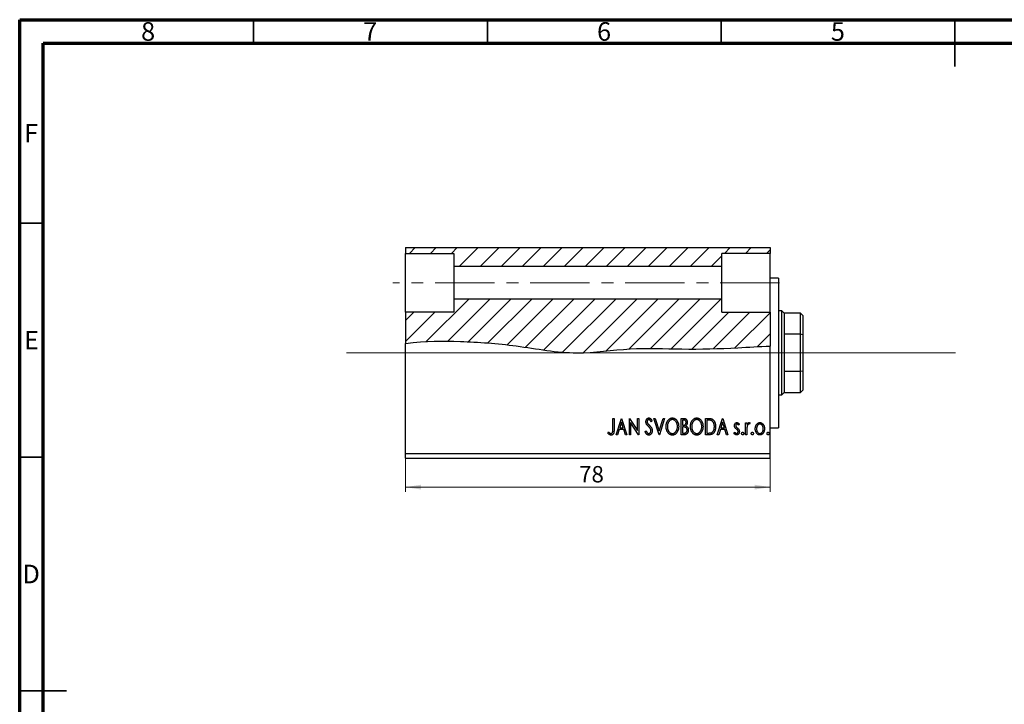
# Model space of a CAD drawing. Units: millimetres. Extents: x 15 to 460, y 5 to 292.
# Drawn here: x 15 to 226, y 146 to 292 of the extents above; entities that cross this region are included whole.
import ezdxf

# ---------------------------------------------------------------- set-up
doc = ezdxf.new("R2010")
doc.units = ezdxf.units.MM
doc.linetypes.add('CENTERX2', pattern=[20.32, 12.7, -2.54, 2.54, -2.54])
doc.styles.add('SLDTEXTSTYLE0', font='TXT', dxfattribs={"width": 0.75})
doc.dimstyles.new('SLDDIMSTYLE0', dxfattribs={"dimtxt": 3.5, "dimasz": 3.302, "dimexe": 0, "dimexo": 0.0625, "dimgap": 0.875, "dimtad": 1, "dimdec": 0, "dimrnd": 1e-09, "dimzin": 12, "dimdsep": 46, "dimtxsty": 'SLDTEXTSTYLE0', "dimsah": 1, "dimcen": 0.09, "dimadec": 0, "dimazin": 3, "dimtfac": 1, "dimtdec": 0, "dimtofl": 0, "dimtmove": 0, "dimatfit": 3, "dimfxl": 1, "dimfrac": 2, "dimtolj": 1, "dimtzin": 12, "dimarcsym": 0})

# ---------------------------------------------------------------- blocks, each defined once
blk = doc.blocks.new('_D')
at = {"color": 7, "linetype": 'Continuous', "lineweight": 0}
for p, q in [((97.48, 198.27), (97.48, 191.06)), ((175.48, 198.27), (175.48, 191.06)), ((97.48, 192.06), (175.48, 192.06))]:
    blk.add_line(p, q, dxfattribs=at)
at = {"color": 7, "linetype": 'Continuous', "lineweight": 18}
for points in [[(97.48, 192.06), (100.78, 191.55), (100.78, 192.57)], [(175.48, 192.06), (172.18, 192.57), (172.18, 191.55)]]:
    blk.add_solid(points, dxfattribs=at)
at = {"color": 7, "linetype": 'Continuous', "lineweight": 18, "insert": (134.62, 196.57), "char_height": 3.5, "attachment_point": 1, "style": 'SLDTEXTSTYLE0'}
blk.add_mtext('78', dxfattribs=at)

msp = doc.modelspace()

# ---------------------------------------------------------------- hatches: boundary and pattern name
at = {"linetype": 'Continuous', "lineweight": 18}
h = msp.add_hatch(dxfattribs=at)
h.set_pattern_fill('ANSI31', style=0)
h.paths.add_polyline_path([(97.48, 243.27), (97.48, 242.04), (107.81, 242.04), (107.81, 239.2), (165.15, 239.2), (165.15, 242.04), (175.48, 242.04), (175.48, 243.27)], flags=0)
h = msp.add_hatch(dxfattribs=at)
h.set_pattern_fill('ANSI31', style=0)
edge = h.paths.add_edge_path(flags=0)
edge.add_line((97.48, 229.5), (97.48, 222.75))
edge.add_spline(control_points=[(97.48, 222.75), (102.05, 223.36), (108.94, 223.36), (121.66, 222.47), (133.57, 220.02), (145.43, 222.01), (156.88, 221.45), (166.93, 221.72), (173.14, 222.13), (175.48, 222.22)], knot_values=[0.122133, 0.122133, 0.122133, 0.122133, 0.169064, 0.216368, 0.268101, 0.313002, 0.356832, 0.403933, 0.43153, 0.43153, 0.43153, 0.43153], weights=[1, 1, 1, 1, 1, 1, 1, 1, 1, 1], degree=3, periodic=0)
edge.add_line((175.48, 222.22), (175.48, 229.5))
edge.add_line((175.48, 229.5), (165.15, 229.5))
edge.add_line((165.15, 229.5), (165.15, 232.33))
edge.add_line((165.15, 232.33), (107.81, 232.33))
edge.add_line((107.81, 232.33), (107.81, 229.5))
edge.add_line((107.81, 229.5), (97.48, 229.5))

# ---------------------------------------------------------------- linework, layer by layer
at = {"color": 7, "linetype": 'Continuous', "lineweight": 70}
for p, q in [((15, 5), (15, 292)), ((15, 292), (415, 292)), ((20, 10), (20, 287)), ((20, 287), (410, 287))]:
    msp.add_line(p, q, dxfattribs=at)
at = {"color": 7, "linetype": 'Continuous', "lineweight": 35}
for p, q in [((65, 287), (65, 292)), ((115, 287), (115, 292)), ((165, 287), (165, 292)), ((215, 292), (215, 282)), ((215, 287), (215, 292)), ((20, 248.5), (15, 248.5)), ((20, 198.5), (15, 198.5)), ((15, 148.5), (25, 148.5)), ((20, 148.5), (15, 148.5))]:
    msp.add_line(p, q, dxfattribs=at)
at = {"color": 7, "linetype": 'Continuous', "lineweight": 25}
for p, q in [((97.48, 243.27), (175.48, 243.27)), ((97.48, 243.27), (97.48, 242.04)), ((175.48, 243.27), (175.48, 242.04)), ((97.48, 242.04), (107.81, 242.04)), ((97.48, 229.5), (97.48, 242.04)), ((107.81, 242.04), (107.81, 239.2)), ((175.48, 242.04), (165.15, 242.04)), ((165.15, 239.2), (165.15, 242.04)), ((175.48, 229.5), (175.48, 242.04)), ((165.15, 239.2), (107.81, 239.2)), ((107.81, 239.2), (107.81, 232.33)), ((165.15, 232.33), (165.15, 239.2)), ((177.28, 236.77), (175.48, 236.77)), ((177.28, 236.77), (177.28, 204.77)), ((107.81, 232.33), (165.15, 232.33)), ((107.81, 232.33), (107.81, 229.5)), ((165.15, 229.5), (165.15, 232.33)), ((177.98, 229.77), (177.28, 229.77)), ((178.48, 229.27), (177.98, 229.77)), ((177.98, 211.77), (177.98, 229.77)), ((107.81, 229.5), (97.48, 229.5)), ((97.48, 229.5), (97.48, 222.75)), ((165.15, 229.5), (175.48, 229.5)), ((175.48, 229.5), (175.48, 222.22)), ((181.98, 229.27), (178.48, 229.27)), ((178.48, 229.27), (178.48, 224.77)), ((182.48, 228.77), (181.98, 229.27)), ((181.98, 224.77), (181.98, 229.27)), ((182.48, 228.77), (182.48, 224.64)), ((178.48, 224.77), (178.48, 216.77)), ((181.98, 224.77), (178.48, 224.77)), ((181.98, 216.77), (181.98, 224.77)), ((182.48, 224.64), (181.98, 224.77)), ((182.48, 224.64), (182.48, 216.89)), ((97.48, 199.27), (97.48, 222.75)), ((175.48, 199.27), (175.48, 222.22)), ((182.48, 216.89), (181.98, 216.77)), ((182.48, 216.89), (182.48, 212.77)), ((178.48, 216.77), (178.48, 212.27)), ((181.98, 216.77), (178.48, 216.77)), ((181.98, 212.27), (181.98, 216.77)), ((181.98, 212.27), (182.48, 212.77)), ((177.28, 211.77), (177.98, 211.77)), ((177.98, 211.77), (178.48, 212.27)), ((178.48, 212.27), (181.98, 212.27)), ((141.83, 206.77), (142.1, 206.77)), ((141.83, 204.44), (141.83, 206.77)), ((142.1, 206.77), (142.1, 204.4)), ((142.55, 203.27), (143.67, 206.77)), ((143.67, 206.77), (143.71, 206.77)), ((143.71, 206.77), (144.84, 203.27)), ((145.37, 206.77), (145.43, 206.77)), ((145.37, 203.27), (145.37, 206.77)), ((145.43, 206.77), (147.12, 204.16)), ((147.12, 206.77), (147.39, 206.77)), ((147.12, 204.16), (147.12, 206.77)), ((147.39, 206.77), (147.39, 203.27)), ((150.62, 206.77), (150.92, 206.77)), ((151.75, 203.27), (150.62, 206.77)), ((150.92, 206.77), (151.77, 204.11)), ((151.77, 204.11), (152.62, 206.77)), ((152.91, 206.77), (151.79, 203.27)), ((152.62, 206.77), (152.91, 206.77)), ((156.46, 206.77), (156.95, 206.77)), ((156.46, 203.27), (156.46, 206.77)), ((156.73, 206.41), (156.73, 205.29)), ((157.01, 206.41), (156.73, 206.41)), ((161.66, 206.77), (162.19, 206.77)), ((161.66, 203.27), (161.66, 206.77)), ((162.11, 206.41), (161.93, 206.41)), ((161.93, 206.41), (161.93, 203.63)), ((164.17, 203.27), (165.3, 206.77)), ((165.3, 206.77), (165.34, 206.77)), ((165.34, 206.77), (166.46, 203.27)), ((143.2, 204.39), (142.84, 203.27)), ((144.18, 204.39), (143.2, 204.39)), ((143.69, 205.92), (143.31, 204.75)), ((143.31, 204.75), (144.07, 204.75)), ((144.07, 204.75), (143.69, 205.92)), ((144.54, 203.27), (144.18, 204.39)), ((145.64, 205.87), (145.64, 203.27)), ((147.33, 203.27), (145.64, 205.87)), ((150.22, 206.26), (150.01, 206.05)), ((156.73, 205.29), (156.86, 205.29)), ((156.73, 204.93), (156.73, 203.63)), ((156.86, 204.93), (156.73, 204.93)), ((164.83, 204.39), (164.47, 203.27)), ((165.81, 204.39), (164.83, 204.39)), ((165.32, 205.92), (164.94, 204.75)), ((164.94, 204.75), (165.7, 204.75)), ((165.7, 204.75), (165.32, 205.92)), ((166.17, 203.27), (165.81, 204.39)), ((168.89, 205.51), (168.73, 205.29)), ((170.23, 205.82), (170.5, 205.82)), ((170.23, 203.27), (170.23, 205.82)), ((170.5, 205.82), (170.5, 205.45)), ((171.17, 205.78), (171.05, 205.51)), ((175.48, 204.77), (177.28, 204.77)), ((140.8, 203.58), (140.93, 203.85)), ((142.84, 203.27), (142.55, 203.27)), ((144.84, 203.27), (144.54, 203.27)), ((145.64, 203.27), (145.37, 203.27)), ((147.39, 203.27), (147.33, 203.27)), ((148.74, 203.94), (148.96, 204.12)), ((151.79, 203.27), (151.75, 203.27)), ((157.16, 203.27), (156.46, 203.27)), ((156.73, 203.63), (157.03, 203.63)), ((162.48, 203.27), (161.66, 203.27)), ((161.93, 203.63), (162.22, 203.63)), ((164.47, 203.27), (164.17, 203.27)), ((166.46, 203.27), (166.17, 203.27)), ((167.76, 203.57), (167.92, 203.81)), ((170.5, 203.27), (170.23, 203.27)), ((170.5, 204.13), (170.5, 203.27)), ((97.48, 199.27), (175.48, 199.27)), ((97.48, 198.27), (97.48, 199.27)), ((97.48, 198.27), (175.48, 198.27)), ((175.48, 198.27), (175.48, 199.27))]:
    msp.add_line(p, q, dxfattribs=at)
at = {"color": 7, "linetype": 'CENTERX2', "lineweight": 18}
for p, q in [((177.51, 235.77), (94.76, 235.77)), ((95.48, 220.77), (184.1, 220.77))]:
    msp.add_line(p, q, dxfattribs=at)
at = {"color": 7, "linetype": 'Continuous', "lineweight": 18}
msp.add_line((215.08, 220.77), (84.88, 220.77), dxfattribs=at)
at = {"color": 7, "linetype": 'Continuous', "lineweight": 25}
for points, knots in [([(97.48, 222.75), (102.05, 223.36), (108.94, 223.36), (121.66, 222.47), (133.57, 220.02), (145.43, 222.01), (156.88, 221.45), (166.93, 221.72), (173.14, 222.13), (175.48, 222.22)], [0.1221328, 0.1221328, 0.1221328, 0.1221328, 0.1690642, 0.2163675, 0.2681005, 0.3130022, 0.3568319, 0.403933, 0.4315298, 0.4315298, 0.4315298, 0.4315298]), ([(148.92, 206.04), (148.92, 206.08), (148.92, 206.15), (148.94, 206.26), (148.96, 206.36), (149, 206.45), (149.04, 206.54), (149.09, 206.62), (149.16, 206.69), (149.22, 206.75), (149.3, 206.8), (149.38, 206.83), (149.46, 206.85), (149.52, 206.85), (149.54, 206.86)], [0, 0, 0, 0, 0.097075, 0.191344, 0.282451, 0.371966, 0.458433, 0.541678, 0.621656, 0.700881, 0.77837, 0.852844, 0.926089, 1, 1, 1, 1]), ([(149.54, 206.5), (149.52, 206.5), (149.47, 206.49), (149.4, 206.47), (149.34, 206.43), (149.28, 206.37), (149.24, 206.3), (149.21, 206.23), (149.19, 206.14), (149.19, 206.08), (149.19, 206.05)], [0, 0, 0, 0, 0.118408, 0.23194, 0.345652, 0.468255, 0.594631, 0.723176, 0.85743, 1, 1, 1, 1]), ([(149.54, 206.86), (149.57, 206.85), (149.63, 206.85), (149.72, 206.83), (149.81, 206.79), (149.87, 206.74), (149.93, 206.69), (149.97, 206.65), (150.01, 206.6), (150.05, 206.55), (150.09, 206.49), (150.13, 206.42), (150.18, 206.34), (150.21, 206.29), (150.22, 206.26)], [0, 0, 0, 0, 0.095032, 0.190141, 0.287743, 0.390948, 0.447034, 0.508234, 0.57491, 0.647703, 0.726488, 0.811248, 0.902356, 1, 1, 1, 1]), ([(150.01, 206.05), (150, 206.07), (149.98, 206.11), (149.94, 206.17), (149.91, 206.23), (149.88, 206.27), (149.85, 206.32), (149.82, 206.35), (149.79, 206.38), (149.76, 206.42), (149.71, 206.45), (149.66, 206.48), (149.6, 206.49), (149.56, 206.5), (149.54, 206.5)], [0, 0, 0, 0, 0.109761, 0.210457, 0.303044, 0.386733, 0.462495, 0.530458, 0.591489, 0.643761, 0.738391, 0.826978, 0.913397, 1, 1, 1, 1]), ([(153.23, 205), (153.23, 205.04), (153.23, 205.13), (153.24, 205.25), (153.25, 205.37), (153.27, 205.49), (153.29, 205.6), (153.33, 205.72), (153.36, 205.83), (153.4, 205.94), (153.45, 206.04), (153.5, 206.14), (153.55, 206.23), (153.61, 206.32), (153.68, 206.4), (153.74, 206.48), (153.81, 206.55), (153.89, 206.61), (153.97, 206.67), (154.05, 206.72), (154.13, 206.76), (154.21, 206.8), (154.29, 206.82), (154.38, 206.84), (154.47, 206.85), (154.53, 206.86), (154.56, 206.86)], [0, 0, 0, 0, 0.049492, 0.098251, 0.146384, 0.194002, 0.240888, 0.287551, 0.333966, 0.380168, 0.425721, 0.469857, 0.512716, 0.554193, 0.595005, 0.634988, 0.674496, 0.713541, 0.751902, 0.788852, 0.824908, 0.860424, 0.895148, 0.929882, 0.964948, 1, 1, 1, 1]), ([(154.57, 206.5), (154.54, 206.5), (154.5, 206.5), (154.43, 206.49), (154.36, 206.47), (154.29, 206.45), (154.23, 206.42), (154.16, 206.39), (154.09, 206.34), (154.03, 206.3), (153.97, 206.25), (153.91, 206.19), (153.86, 206.13), (153.81, 206.06), (153.76, 205.99), (153.71, 205.92), (153.67, 205.84), (153.62, 205.73), (153.57, 205.58), (153.53, 205.4), (153.5, 205.2), (153.5, 205.07), (153.5, 205)], [0, 0, 0, 0, 0.03454, 0.069048, 0.103375, 0.138192, 0.173903, 0.210488, 0.248023, 0.287023, 0.326706, 0.366485, 0.406812, 0.447616, 0.489067, 0.531328, 0.574858, 0.619502, 0.710322, 0.803659, 0.899813, 1, 1, 1, 1]), ([(154.56, 206.86), (154.6, 206.85), (154.7, 206.85), (154.83, 206.83), (154.97, 206.78), (155.09, 206.73), (155.21, 206.65), (155.32, 206.56), (155.43, 206.45), (155.53, 206.33), (155.62, 206.19), (155.7, 206.04), (155.77, 205.89), (155.82, 205.73), (155.87, 205.56), (155.9, 205.39), (155.91, 205.21), (155.92, 205.08), (155.92, 205.02)], [0, 0, 0, 0, 0.056131, 0.110545, 0.164491, 0.218586, 0.273798, 0.330703, 0.390429, 0.453626, 0.518469, 0.583082, 0.648579, 0.714923, 0.783008, 0.852756, 0.925156, 1, 1, 1, 1]), ([(155.65, 205.02), (155.65, 205.05), (155.65, 205.12), (155.64, 205.22), (155.63, 205.32), (155.62, 205.41), (155.59, 205.5), (155.57, 205.59), (155.54, 205.68), (155.51, 205.76), (155.47, 205.85), (155.43, 205.92), (155.39, 206), (155.34, 206.06), (155.29, 206.13), (155.23, 206.19), (155.17, 206.25), (155.11, 206.3), (155.05, 206.34), (154.98, 206.39), (154.92, 206.42), (154.85, 206.45), (154.78, 206.47), (154.71, 206.49), (154.64, 206.5), (154.59, 206.5), (154.57, 206.5)], [0, 0, 0, 0, 0.050197, 0.099466, 0.147511, 0.194852, 0.24129, 0.286885, 0.332088, 0.377015, 0.421156, 0.464197, 0.506282, 0.547566, 0.588214, 0.628632, 0.668531, 0.708592, 0.747983, 0.785918, 0.822915, 0.859045, 0.89462, 0.929721, 0.96467, 1, 1, 1, 1]), ([(156.95, 206.77), (156.98, 206.77), (157.02, 206.77), (157.09, 206.76), (157.16, 206.75), (157.22, 206.74), (157.27, 206.73), (157.32, 206.71), (157.37, 206.69), (157.43, 206.66), (157.49, 206.61), (157.56, 206.54), (157.62, 206.46), (157.67, 206.36), (157.71, 206.25), (157.74, 206.14), (157.76, 206.02), (157.76, 205.94), (157.76, 205.9)], [0, 0, 0, 0, 0.053906, 0.104305, 0.151807, 0.19714, 0.238869, 0.278692, 0.316527, 0.352266, 0.422227, 0.494054, 0.569963, 0.650628, 0.734938, 0.820163, 0.908697, 1, 1, 1, 1]), ([(157.49, 205.89), (157.49, 205.93), (157.49, 206), (157.46, 206.11), (157.43, 206.2), (157.38, 206.26), (157.34, 206.3), (157.31, 206.33), (157.27, 206.35), (157.22, 206.37), (157.17, 206.39), (157.12, 206.4), (157.06, 206.41), (157.03, 206.41), (157.01, 206.41)], [0, 0, 0, 0, 0.140797, 0.268575, 0.386016, 0.497893, 0.553112, 0.609337, 0.665722, 0.725527, 0.787264, 0.853788, 0.924485, 1, 1, 1, 1]), ([(158.43, 205), (158.43, 205.04), (158.43, 205.13), (158.44, 205.25), (158.46, 205.37), (158.48, 205.49), (158.5, 205.6), (158.53, 205.72), (158.57, 205.83), (158.61, 205.94), (158.65, 206.04), (158.71, 206.14), (158.76, 206.23), (158.82, 206.32), (158.88, 206.4), (158.95, 206.48), (159.02, 206.55), (159.09, 206.61), (159.17, 206.67), (159.25, 206.72), (159.33, 206.76), (159.41, 206.8), (159.5, 206.82), (159.58, 206.84), (159.67, 206.85), (159.73, 206.86), (159.76, 206.86)], [0, 0, 0, 0, 0.049492, 0.098251, 0.146384, 0.194002, 0.240888, 0.287551, 0.333966, 0.380168, 0.425721, 0.469857, 0.512716, 0.554193, 0.595005, 0.634988, 0.674496, 0.713541, 0.751902, 0.788852, 0.824908, 0.860424, 0.895148, 0.929882, 0.964948, 1, 1, 1, 1]), ([(159.77, 206.5), (159.75, 206.5), (159.7, 206.5), (159.63, 206.49), (159.56, 206.47), (159.5, 206.45), (159.43, 206.42), (159.36, 206.39), (159.3, 206.34), (159.24, 206.3), (159.17, 206.25), (159.12, 206.19), (159.06, 206.13), (159.01, 206.06), (158.96, 205.99), (158.92, 205.92), (158.88, 205.84), (158.83, 205.73), (158.78, 205.58), (158.73, 205.4), (158.71, 205.2), (158.7, 205.07), (158.7, 205)], [0, 0, 0, 0, 0.03454, 0.069048, 0.103375, 0.138192, 0.173903, 0.210488, 0.248023, 0.287023, 0.326706, 0.366485, 0.406812, 0.447616, 0.489067, 0.531328, 0.574858, 0.619502, 0.710322, 0.803659, 0.899813, 1, 1, 1, 1]), ([(159.76, 206.86), (159.81, 206.85), (159.9, 206.85), (160.04, 206.83), (160.17, 206.78), (160.3, 206.73), (160.42, 206.65), (160.53, 206.56), (160.64, 206.45), (160.74, 206.33), (160.83, 206.19), (160.91, 206.04), (160.97, 205.89), (161.03, 205.73), (161.07, 205.56), (161.1, 205.39), (161.12, 205.21), (161.12, 205.08), (161.12, 205.02)], [0, 0, 0, 0, 0.056131, 0.110545, 0.164491, 0.218586, 0.273798, 0.330703, 0.390429, 0.453626, 0.518469, 0.583082, 0.648579, 0.714923, 0.783008, 0.852756, 0.925156, 1, 1, 1, 1]), ([(160.85, 205.02), (160.85, 205.05), (160.85, 205.12), (160.85, 205.22), (160.84, 205.32), (160.82, 205.41), (160.8, 205.5), (160.78, 205.59), (160.75, 205.68), (160.71, 205.76), (160.68, 205.85), (160.64, 205.92), (160.59, 206), (160.54, 206.06), (160.49, 206.13), (160.44, 206.19), (160.38, 206.25), (160.32, 206.3), (160.25, 206.34), (160.19, 206.39), (160.12, 206.42), (160.05, 206.45), (159.98, 206.47), (159.91, 206.49), (159.84, 206.5), (159.8, 206.5), (159.77, 206.5)], [0, 0, 0, 0, 0.050197, 0.099466, 0.147511, 0.194852, 0.24129, 0.286885, 0.332088, 0.377015, 0.421156, 0.464197, 0.506282, 0.547566, 0.588214, 0.628632, 0.668531, 0.708592, 0.747983, 0.785918, 0.822915, 0.859045, 0.89462, 0.929721, 0.96467, 1, 1, 1, 1]), ([(162.88, 206.31), (162.86, 206.32), (162.82, 206.33), (162.74, 206.35), (162.66, 206.37), (162.57, 206.38), (162.47, 206.39), (162.36, 206.4), (162.24, 206.41), (162.15, 206.41), (162.11, 206.41)], [0, 0, 0, 0, 0.086446, 0.182631, 0.289294, 0.408523, 0.538706, 0.68015, 0.833883, 1, 1, 1, 1]), ([(162.19, 206.77), (162.24, 206.77), (162.33, 206.77), (162.46, 206.76), (162.58, 206.75), (162.68, 206.74), (162.78, 206.72), (162.87, 206.7), (162.95, 206.67), (163, 206.65), (163.03, 206.64)], [0, 0, 0, 0, 0.163606, 0.314944, 0.455873, 0.584995, 0.70412, 0.812127, 0.91115, 1, 1, 1, 1]), ([(163.03, 206.64), (163.06, 206.62), (163.12, 206.59), (163.2, 206.54), (163.28, 206.47), (163.36, 206.4), (163.43, 206.32), (163.49, 206.23), (163.55, 206.13), (163.61, 206.02), (163.66, 205.91), (163.7, 205.79), (163.74, 205.67), (163.76, 205.54), (163.79, 205.4), (163.8, 205.26), (163.81, 205.12), (163.82, 205.02), (163.82, 204.97)], [0, 0, 0, 0, 0.052745, 0.105542, 0.158585, 0.212383, 0.267874, 0.324627, 0.383865, 0.44514, 0.508436, 0.572875, 0.638941, 0.706634, 0.776517, 0.848742, 0.923184, 1, 1, 1, 1]), ([(141.46, 203.54), (141.47, 203.54), (141.51, 203.54), (141.56, 203.56), (141.62, 203.58), (141.66, 203.62), (141.71, 203.67), (141.74, 203.73), (141.77, 203.79), (141.79, 203.85), (141.8, 203.91), (141.81, 203.96), (141.81, 204.02), (141.82, 204.08), (141.82, 204.16), (141.83, 204.25), (141.83, 204.34), (141.83, 204.4), (141.83, 204.44)], [0, 0, 0, 0, 0.05143, 0.103052, 0.15552, 0.212577, 0.27266, 0.334111, 0.398439, 0.466869, 0.505867, 0.553042, 0.607761, 0.670156, 0.740863, 0.819278, 0.905433, 1, 1, 1, 1]), ([(142.1, 204.4), (142.1, 204.36), (142.1, 204.28), (142.09, 204.15), (142.09, 204.04), (142.08, 203.94), (142.07, 203.85), (142.06, 203.78), (142.05, 203.71), (142.03, 203.63), (142, 203.54), (141.95, 203.45), (141.89, 203.37), (141.82, 203.3), (141.74, 203.25), (141.66, 203.21), (141.56, 203.18), (141.49, 203.18), (141.46, 203.18)], [0, 0, 0, 0, 0.083899, 0.1611, 0.232056, 0.295923, 0.353646, 0.404849, 0.449994, 0.488518, 0.557361, 0.622785, 0.686317, 0.749131, 0.810623, 0.871852, 0.934311, 1, 1, 1, 1]), ([(149.06, 205.51), (149.04, 205.55), (148.99, 205.63), (148.95, 205.76), (148.92, 205.9), (148.92, 205.99), (148.92, 206.04)], [0, 0, 0, 0, 0.250277, 0.498567, 0.746231, 1, 1, 1, 1]), ([(149.46, 205.03), (149.44, 205.06), (149.39, 205.11), (149.32, 205.18), (149.25, 205.25), (149.2, 205.31), (149.15, 205.37), (149.11, 205.42), (149.08, 205.46), (149.06, 205.49), (149.06, 205.51)], [0, 0, 0, 0, 0.177356, 0.339757, 0.487156, 0.618928, 0.736628, 0.838759, 0.926646, 1, 1, 1, 1]), ([(149.19, 206.05), (149.19, 206.02), (149.19, 205.94), (149.22, 205.85), (149.24, 205.78), (149.27, 205.72), (149.31, 205.66), (149.34, 205.62), (149.35, 205.6)], [0, 0, 0, 0, 0.228531, 0.45681, 0.576526, 0.706578, 0.846613, 1, 1, 1, 1]), ([(149.35, 205.6), (149.36, 205.6), (149.37, 205.58), (149.39, 205.55), (149.42, 205.52), (149.46, 205.48), (149.51, 205.43), (149.56, 205.38), (149.62, 205.32), (149.66, 205.28), (149.68, 205.25)], [0, 0, 0, 0, 0.053874, 0.12809, 0.22081, 0.33715, 0.472011, 0.627424, 0.80342, 1, 1, 1, 1]), ([(149.91, 204.47), (149.9, 204.49), (149.87, 204.53), (149.83, 204.6), (149.79, 204.66), (149.73, 204.73), (149.67, 204.8), (149.61, 204.88), (149.54, 204.95), (149.49, 205), (149.46, 205.03)], [0, 0, 0, 0, 0.095491, 0.198878, 0.310435, 0.431154, 0.55966, 0.697604, 0.844351, 1, 1, 1, 1]), ([(149.68, 205.25), (149.71, 205.23), (149.76, 205.17), (149.84, 205.09), (149.9, 205.01), (149.96, 204.94), (150.02, 204.86), (150.07, 204.79), (150.11, 204.72), (150.15, 204.63), (150.2, 204.52), (150.24, 204.39), (150.26, 204.26), (150.26, 204.17), (150.26, 204.12)], [0, 0, 0, 0, 0.0884709, 0.1720727, 0.2512661, 0.3258043, 0.3957073, 0.46152, 0.5231185, 0.5809823, 0.6900491, 0.7953609, 0.8983621, 1, 1, 1, 1]), ([(150, 204.13), (149.99, 204.16), (149.99, 204.22), (149.98, 204.3), (149.95, 204.39), (149.92, 204.44), (149.91, 204.47)], [0, 0, 0, 0, 0.2432962, 0.4902288, 0.739756, 1, 1, 1, 1]), ([(154.58, 203.18), (154.53, 203.18), (154.44, 203.18), (154.3, 203.21), (154.17, 203.25), (154.05, 203.31), (153.93, 203.38), (153.82, 203.48), (153.71, 203.59), (153.61, 203.71), (153.52, 203.85), (153.44, 203.99), (153.38, 204.14), (153.32, 204.3), (153.28, 204.47), (153.25, 204.64), (153.23, 204.82), (153.23, 204.94), (153.23, 205)], [0, 0, 0, 0, 0.055606, 0.109544, 0.163174, 0.217197, 0.272517, 0.329979, 0.390531, 0.454216, 0.519739, 0.585029, 0.650959, 0.71738, 0.785169, 0.85455, 0.926043, 1, 1, 1, 1]), ([(153.5, 205), (153.5, 204.95), (153.5, 204.85), (153.51, 204.71), (153.54, 204.57), (153.57, 204.43), (153.62, 204.31), (153.67, 204.18), (153.73, 204.07), (153.81, 203.96), (153.89, 203.86), (153.97, 203.78), (154.06, 203.7), (154.15, 203.64), (154.25, 203.59), (154.35, 203.56), (154.46, 203.54), (154.53, 203.54), (154.57, 203.54)], [0, 0, 0, 0, 0.075364, 0.147921, 0.218039, 0.286465, 0.353628, 0.419663, 0.485069, 0.550645, 0.614366, 0.674536, 0.731509, 0.786259, 0.839755, 0.892579, 0.945856, 1, 1, 1, 1]), ([(154.57, 203.54), (154.59, 203.54), (154.64, 203.54), (154.71, 203.55), (154.78, 203.56), (154.85, 203.58), (154.92, 203.61), (154.99, 203.64), (155.05, 203.69), (155.12, 203.73), (155.18, 203.78), (155.24, 203.84), (155.29, 203.9), (155.34, 203.96), (155.39, 204.03), (155.43, 204.1), (155.47, 204.18), (155.52, 204.29), (155.57, 204.44), (155.62, 204.62), (155.64, 204.82), (155.65, 204.95), (155.65, 205.02)], [0, 0, 0, 0, 0.036214, 0.071652, 0.107277, 0.142702, 0.178733, 0.215262, 0.252561, 0.291103, 0.330244, 0.369735, 0.409519, 0.449995, 0.490909, 0.533111, 0.576115, 0.620697, 0.711715, 0.804666, 0.900297, 1, 1, 1, 1]), ([(155.92, 205.02), (155.92, 204.96), (155.91, 204.83), (155.9, 204.65), (155.87, 204.47), (155.82, 204.31), (155.77, 204.15), (155.7, 203.99), (155.62, 203.85), (155.53, 203.71), (155.43, 203.59), (155.33, 203.48), (155.22, 203.38), (155.1, 203.31), (154.98, 203.25), (154.85, 203.21), (154.71, 203.18), (154.62, 203.18), (154.58, 203.18)], [0, 0, 0, 0, 0.0748233, 0.1471867, 0.2171589, 0.285461, 0.3525416, 0.4183948, 0.4839564, 0.5494938, 0.6131851, 0.6731484, 0.7303836, 0.7852873, 0.8390007, 0.8919241, 0.9454104, 1, 1, 1, 1]), ([(156.86, 205.29), (156.9, 205.29), (156.98, 205.29), (157.08, 205.3), (157.16, 205.32), (157.23, 205.35), (157.29, 205.39), (157.34, 205.44), (157.39, 205.5), (157.42, 205.57), (157.45, 205.64), (157.47, 205.72), (157.49, 205.81), (157.49, 205.86), (157.49, 205.89)], [0, 0, 0, 0, 0.116889, 0.218398, 0.304414, 0.37771, 0.445617, 0.515359, 0.588246, 0.665563, 0.746226, 0.828862, 0.912464, 1, 1, 1, 1]), ([(157.29, 204.89), (157.28, 204.89), (157.26, 204.9), (157.22, 204.9), (157.17, 204.91), (157.12, 204.92), (157.06, 204.92), (157, 204.92), (156.93, 204.93), (156.89, 204.93), (156.86, 204.93)], [0, 0, 0, 0, 0.081178, 0.174161, 0.279329, 0.398558, 0.528939, 0.673581, 0.829519, 1, 1, 1, 1]), ([(157.03, 203.63), (157.06, 203.63), (157.1, 203.63), (157.16, 203.63), (157.22, 203.63), (157.27, 203.64), (157.32, 203.65), (157.36, 203.67), (157.4, 203.68), (157.44, 203.7), (157.5, 203.74), (157.55, 203.79), (157.6, 203.85), (157.64, 203.93), (157.67, 204), (157.7, 204.09), (157.71, 204.17), (157.71, 204.23), (157.71, 204.26)], [0, 0, 0, 0, 0.061868, 0.119176, 0.172734, 0.222064, 0.267747, 0.310229, 0.348968, 0.384281, 0.452908, 0.52318, 0.596359, 0.674467, 0.755253, 0.835612, 0.916962, 1, 1, 1, 1]), ([(157.98, 204.26), (157.98, 204.23), (157.98, 204.16), (157.97, 204.06), (157.95, 203.97), (157.93, 203.88), (157.9, 203.79), (157.86, 203.71), (157.81, 203.63), (157.76, 203.55), (157.7, 203.49), (157.64, 203.43), (157.57, 203.38), (157.5, 203.34), (157.42, 203.31), (157.34, 203.28), (157.25, 203.27), (157.19, 203.27), (157.16, 203.27)], [0, 0, 0, 0, 0.070816, 0.13907, 0.205148, 0.269475, 0.332965, 0.396075, 0.458429, 0.521375, 0.582893, 0.642927, 0.700913, 0.758215, 0.816277, 0.875544, 0.93643, 1, 1, 1, 1]), ([(157.71, 204.26), (157.71, 204.3), (157.71, 204.37), (157.69, 204.47), (157.65, 204.57), (157.6, 204.66), (157.54, 204.73), (157.47, 204.8), (157.38, 204.85), (157.32, 204.87), (157.29, 204.89)], [0, 0, 0, 0, 0.135342, 0.264389, 0.389334, 0.513373, 0.636014, 0.755586, 0.87572, 1, 1, 1, 1]), ([(157.76, 205.9), (157.76, 205.86), (157.76, 205.79), (157.74, 205.67), (157.71, 205.57), (157.68, 205.47), (157.63, 205.38), (157.57, 205.29), (157.51, 205.22), (157.46, 205.18), (157.43, 205.15)], [0, 0, 0, 0, 0.137208, 0.269039, 0.397397, 0.523035, 0.644905, 0.764502, 0.881589, 1, 1, 1, 1]), ([(157.43, 205.15), (157.46, 205.14), (157.53, 205.11), (157.61, 205.06), (157.69, 205), (157.75, 204.94), (157.8, 204.87), (157.85, 204.8), (157.89, 204.72), (157.92, 204.64), (157.95, 204.55), (157.97, 204.46), (157.98, 204.36), (157.98, 204.29), (157.98, 204.26)], [0, 0, 0, 0, 0.096823, 0.185569, 0.268164, 0.344708, 0.419463, 0.494956, 0.573874, 0.654742, 0.738468, 0.822898, 0.910446, 1, 1, 1, 1]), ([(159.78, 203.18), (159.74, 203.18), (159.64, 203.18), (159.51, 203.21), (159.38, 203.25), (159.26, 203.31), (159.14, 203.38), (159.03, 203.48), (158.92, 203.59), (158.82, 203.71), (158.73, 203.85), (158.65, 203.99), (158.58, 204.14), (158.53, 204.3), (158.48, 204.47), (158.45, 204.64), (158.43, 204.82), (158.43, 204.94), (158.43, 205)], [0, 0, 0, 0, 0.055606, 0.109544, 0.163174, 0.217197, 0.272517, 0.329979, 0.390531, 0.454216, 0.519739, 0.585029, 0.650959, 0.71738, 0.785169, 0.85455, 0.926043, 1, 1, 1, 1]), ([(158.7, 205), (158.7, 204.95), (158.7, 204.85), (158.72, 204.71), (158.74, 204.57), (158.78, 204.43), (158.82, 204.31), (158.88, 204.18), (158.94, 204.07), (159.01, 203.96), (159.09, 203.86), (159.18, 203.78), (159.27, 203.7), (159.36, 203.64), (159.46, 203.59), (159.56, 203.56), (159.66, 203.54), (159.74, 203.54), (159.77, 203.54)], [0, 0, 0, 0, 0.075364, 0.147921, 0.218039, 0.286465, 0.353628, 0.419663, 0.485069, 0.550645, 0.614366, 0.674536, 0.731509, 0.786259, 0.839755, 0.892579, 0.945856, 1, 1, 1, 1]), ([(159.77, 203.54), (159.8, 203.54), (159.85, 203.54), (159.92, 203.55), (159.99, 203.56), (160.06, 203.58), (160.13, 203.61), (160.19, 203.64), (160.26, 203.69), (160.32, 203.73), (160.38, 203.78), (160.44, 203.84), (160.49, 203.9), (160.55, 203.96), (160.59, 204.03), (160.64, 204.1), (160.68, 204.18), (160.73, 204.29), (160.78, 204.44), (160.82, 204.62), (160.85, 204.82), (160.85, 204.95), (160.85, 205.02)], [0, 0, 0, 0, 0.036214, 0.071652, 0.107277, 0.142702, 0.178733, 0.215262, 0.252561, 0.291103, 0.330244, 0.369735, 0.409519, 0.449995, 0.490909, 0.533111, 0.576115, 0.620697, 0.711715, 0.804666, 0.900297, 1, 1, 1, 1]), ([(161.12, 205.02), (161.12, 204.96), (161.12, 204.83), (161.1, 204.65), (161.07, 204.47), (161.03, 204.31), (160.97, 204.15), (160.91, 203.99), (160.83, 203.85), (160.74, 203.71), (160.64, 203.59), (160.53, 203.48), (160.42, 203.38), (160.3, 203.31), (160.18, 203.25), (160.05, 203.21), (159.92, 203.18), (159.83, 203.18), (159.78, 203.18)], [0, 0, 0, 0, 0.074823, 0.147187, 0.217159, 0.285461, 0.352542, 0.418395, 0.483956, 0.549494, 0.613185, 0.673148, 0.730384, 0.785287, 0.839001, 0.891924, 0.94541, 1, 1, 1, 1]), ([(163.82, 204.97), (163.82, 204.93), (163.81, 204.84), (163.81, 204.72), (163.79, 204.6), (163.78, 204.48), (163.75, 204.37), (163.72, 204.26), (163.69, 204.15), (163.65, 204.05), (163.61, 203.95), (163.56, 203.86), (163.51, 203.78), (163.46, 203.7), (163.41, 203.63), (163.35, 203.57), (163.28, 203.51), (163.22, 203.46), (163.15, 203.41), (163.07, 203.37), (162.99, 203.34), (162.9, 203.31), (162.8, 203.29), (162.7, 203.28), (162.59, 203.27), (162.51, 203.27), (162.48, 203.27)], [0, 0, 0, 0, 0.052613, 0.103603, 0.153057, 0.201393, 0.248457, 0.294522, 0.339573, 0.383768, 0.426667, 0.467614, 0.507258, 0.544717, 0.581175, 0.616387, 0.650586, 0.683979, 0.717497, 0.75221, 0.78822, 0.826183, 0.866059, 0.908279, 0.952788, 1, 1, 1, 1]), ([(163.55, 204.97), (163.55, 205.01), (163.55, 205.09), (163.54, 205.21), (163.52, 205.33), (163.5, 205.43), (163.48, 205.54), (163.45, 205.64), (163.41, 205.73), (163.37, 205.82), (163.33, 205.91), (163.28, 205.99), (163.22, 206.06), (163.16, 206.12), (163.1, 206.18), (163.03, 206.23), (162.96, 206.27), (162.91, 206.3), (162.88, 206.31)], [0, 0, 0, 0, 0.077639, 0.152342, 0.224247, 0.29403, 0.362018, 0.427824, 0.492092, 0.555008, 0.61614, 0.674582, 0.731183, 0.786438, 0.840142, 0.893722, 0.946435, 1, 1, 1, 1]), ([(162.94, 203.71), (162.96, 203.73), (163.01, 203.75), (163.08, 203.79), (163.14, 203.84), (163.19, 203.89), (163.25, 203.95), (163.3, 204.02), (163.34, 204.09), (163.39, 204.17), (163.42, 204.25), (163.46, 204.34), (163.49, 204.44), (163.51, 204.54), (163.53, 204.64), (163.54, 204.75), (163.54, 204.86), (163.55, 204.93), (163.55, 204.97)], [0, 0, 0, 0, 0.052275, 0.1043531, 0.1568199, 0.2099431, 0.2644756, 0.3208283, 0.3789539, 0.4397451, 0.5027036, 0.5670472, 0.6330382, 0.7012745, 0.7722055, 0.8454046, 0.9211024, 1, 1, 1, 1]), ([(167.85, 205.2), (167.85, 205.22), (167.86, 205.27), (167.86, 205.34), (167.87, 205.4), (167.89, 205.46), (167.91, 205.52), (167.93, 205.58), (167.96, 205.63), (168, 205.68), (168.04, 205.72), (168.08, 205.76), (168.12, 205.79), (168.16, 205.82), (168.21, 205.84), (168.26, 205.86), (168.31, 205.87), (168.35, 205.87), (168.37, 205.87)], [0, 0, 0, 0, 0.075326, 0.1472787, 0.2168917, 0.284697, 0.3502393, 0.4146527, 0.478733, 0.5424307, 0.6048549, 0.6639027, 0.7207203, 0.7765911, 0.8313161, 0.8865113, 0.9425212, 1, 1, 1, 1]), ([(167.94, 204.8), (167.93, 204.83), (167.9, 204.89), (167.87, 204.99), (167.86, 205.09), (167.86, 205.16), (167.85, 205.2)], [0, 0, 0, 0, 0.237852, 0.482888, 0.73422, 1, 1, 1, 1]), ([(168.27, 204.46), (168.23, 204.48), (168.16, 204.54), (168.07, 204.63), (167.99, 204.71), (167.96, 204.77), (167.94, 204.8)], [0, 0, 0, 0, 0.293061, 0.555606, 0.790276, 1, 1, 1, 1]), ([(168.38, 205.56), (168.37, 205.55), (168.33, 205.55), (168.28, 205.53), (168.24, 205.5), (168.2, 205.45), (168.17, 205.4), (168.14, 205.34), (168.13, 205.28), (168.12, 205.23), (168.12, 205.21)], [0, 0, 0, 0, 0.109864, 0.218244, 0.333209, 0.460621, 0.594346, 0.725173, 0.859611, 1, 1, 1, 1]), ([(168.12, 205.21), (168.12, 205.19), (168.13, 205.15), (168.14, 205.09), (168.16, 205.03), (168.18, 205), (168.19, 204.98)], [0, 0, 0, 0, 0.248189, 0.492101, 0.742501, 1, 1, 1, 1]), ([(168.19, 204.98), (168.2, 204.96), (168.23, 204.91), (168.29, 204.85), (168.37, 204.78), (168.43, 204.74), (168.46, 204.72)], [0, 0, 0, 0, 0.187339, 0.416463, 0.685038, 1, 1, 1, 1]), ([(168.55, 204.19), (168.55, 204.2), (168.53, 204.22), (168.51, 204.25), (168.48, 204.28), (168.45, 204.31), (168.41, 204.34), (168.37, 204.38), (168.32, 204.42), (168.28, 204.44), (168.27, 204.46)], [0, 0, 0, 0, 0.082421, 0.176633, 0.284291, 0.402014, 0.532688, 0.675266, 0.831012, 1, 1, 1, 1]), ([(168.37, 205.87), (168.39, 205.87), (168.43, 205.87), (168.5, 205.85), (168.56, 205.82), (168.63, 205.78), (168.69, 205.73), (168.76, 205.66), (168.82, 205.59), (168.87, 205.53), (168.89, 205.51)], [0, 0, 0, 0, 0.09846, 0.199834, 0.308198, 0.423589, 0.549645, 0.686891, 0.83644, 1, 1, 1, 1]), ([(168.73, 205.29), (168.71, 205.31), (168.69, 205.35), (168.64, 205.4), (168.6, 205.45), (168.56, 205.49), (168.51, 205.52), (168.47, 205.54), (168.43, 205.55), (168.4, 205.55), (168.38, 205.56)], [0, 0, 0, 0, 0.1694806, 0.3231953, 0.4628937, 0.5897342, 0.7039885, 0.8088588, 0.9069757, 1, 1, 1, 1]), ([(168.46, 204.72), (168.5, 204.69), (168.57, 204.63), (168.67, 204.54), (168.74, 204.45), (168.78, 204.39), (168.8, 204.36)], [0, 0, 0, 0, 0.296092, 0.559535, 0.792927, 1, 1, 1, 1]), ([(168.8, 204.36), (168.81, 204.33), (168.84, 204.27), (168.87, 204.17), (168.88, 204.07), (168.89, 204), (168.89, 203.96)], [0, 0, 0, 0, 0.240551, 0.485363, 0.737196, 1, 1, 1, 1]), ([(170.5, 205.45), (170.52, 205.48), (170.55, 205.55), (170.61, 205.64), (170.66, 205.71), (170.72, 205.77), (170.78, 205.81), (170.84, 205.85), (170.91, 205.87), (170.95, 205.87), (170.97, 205.87)], [0, 0, 0, 0, 0.176097, 0.332515, 0.470826, 0.593232, 0.704284, 0.807672, 0.904528, 1, 1, 1, 1]), ([(170.54, 205), (170.54, 204.98), (170.53, 204.94), (170.53, 204.86), (170.52, 204.77), (170.51, 204.67), (170.51, 204.55), (170.5, 204.42), (170.5, 204.28), (170.5, 204.18), (170.5, 204.13)], [0, 0, 0, 0, 0.070231, 0.156046, 0.257644, 0.374977, 0.507398, 0.655675, 0.819875, 1, 1, 1, 1]), ([(170.93, 205.56), (170.91, 205.55), (170.87, 205.55), (170.81, 205.52), (170.76, 205.48), (170.7, 205.42), (170.65, 205.34), (170.61, 205.25), (170.57, 205.13), (170.55, 205.05), (170.54, 205)], [0, 0, 0, 0, 0.080053, 0.164928, 0.261135, 0.371881, 0.499057, 0.644292, 0.811237, 1, 1, 1, 1]), ([(171.05, 205.51), (171.04, 205.52), (171.01, 205.53), (170.98, 205.54), (170.95, 205.55), (170.93, 205.55), (170.93, 205.56)], [0, 0, 0, 0, 0.303369, 0.570309, 0.799949, 1, 1, 1, 1]), ([(170.97, 205.87), (170.99, 205.87), (171.02, 205.87), (171.07, 205.85), (171.12, 205.82), (171.16, 205.79), (171.17, 205.78)], [0, 0, 0, 0, 0.21484, 0.448616, 0.707332, 1, 1, 1, 1]), ([(172.3, 204.54), (172.3, 204.58), (172.3, 204.67), (172.31, 204.79), (172.33, 204.91), (172.36, 205.03), (172.4, 205.14), (172.44, 205.25), (172.5, 205.35), (172.54, 205.41), (172.56, 205.45)], [0, 0, 0, 0, 0.133913, 0.26469, 0.39154, 0.515886, 0.637771, 0.759066, 0.879448, 1, 1, 1, 1]), ([(173.28, 203.22), (173.25, 203.22), (173.18, 203.23), (173.08, 203.24), (172.98, 203.27), (172.89, 203.32), (172.8, 203.37), (172.72, 203.44), (172.64, 203.52), (172.57, 203.62), (172.51, 203.72), (172.45, 203.82), (172.4, 203.93), (172.36, 204.04), (172.33, 204.16), (172.31, 204.28), (172.3, 204.41), (172.3, 204.5), (172.3, 204.54)], [0, 0, 0, 0, 0.0584536, 0.1146277, 0.1702322, 0.2255231, 0.2819655, 0.3400142, 0.4005632, 0.4646027, 0.530202, 0.5951249, 0.660454, 0.7257674, 0.7924362, 0.8598405, 0.9289429, 1, 1, 1, 1]), ([(172.56, 205.45), (172.58, 205.48), (172.63, 205.55), (172.71, 205.63), (172.79, 205.7), (172.88, 205.76), (172.98, 205.81), (173.07, 205.84), (173.18, 205.87), (173.25, 205.87), (173.28, 205.87)], [0, 0, 0, 0, 0.141557, 0.2744, 0.400652, 0.522069, 0.64068, 0.758653, 0.877564, 1, 1, 1, 1]), ([(173.28, 205.56), (173.26, 205.55), (173.21, 205.55), (173.14, 205.54), (173.07, 205.51), (173.01, 205.48), (172.95, 205.44), (172.89, 205.39), (172.83, 205.33), (172.78, 205.26), (172.73, 205.18), (172.68, 205.1), (172.65, 205.02), (172.62, 204.93), (172.59, 204.84), (172.58, 204.74), (172.57, 204.64), (172.57, 204.57), (172.57, 204.54)], [0, 0, 0, 0, 0.052638, 0.104634, 0.155911, 0.208356, 0.263083, 0.320211, 0.380447, 0.444798, 0.511124, 0.577497, 0.644179, 0.711414, 0.780914, 0.851744, 0.924496, 1, 1, 1, 1]), ([(172.57, 204.54), (172.57, 204.49), (172.57, 204.4), (172.59, 204.27), (172.62, 204.15), (172.66, 204.03), (172.71, 203.92), (172.77, 203.82), (172.84, 203.73), (172.92, 203.66), (173, 203.61), (173.09, 203.57), (173.19, 203.54), (173.25, 203.54), (173.28, 203.54)], [0, 0, 0, 0, 0.098354, 0.194378, 0.28857, 0.381784, 0.471747, 0.556531, 0.63655, 0.713743, 0.787927, 0.859061, 0.929304, 1, 1, 1, 1]), ([(173.28, 205.87), (173.32, 205.87), (173.39, 205.87), (173.49, 205.84), (173.59, 205.81), (173.69, 205.77), (173.77, 205.7), (173.86, 205.63), (173.94, 205.55), (173.99, 205.48), (174.01, 205.45)], [0, 0, 0, 0, 0.122788, 0.242042, 0.359596, 0.478194, 0.599298, 0.725994, 0.858676, 1, 1, 1, 1]), ([(174, 204.54), (174, 204.57), (174, 204.64), (173.99, 204.74), (173.97, 204.84), (173.95, 204.93), (173.92, 205.02), (173.88, 205.1), (173.84, 205.18), (173.79, 205.26), (173.74, 205.33), (173.68, 205.39), (173.62, 205.44), (173.56, 205.48), (173.49, 205.51), (173.43, 205.54), (173.36, 205.55), (173.31, 205.55), (173.28, 205.56)], [0, 0, 0, 0, 0.0755319, 0.1483115, 0.2192538, 0.2886537, 0.3559139, 0.4226206, 0.4892591, 0.55561, 0.6202971, 0.6805554, 0.7373188, 0.7920666, 0.8445308, 0.8958267, 0.9473427, 1, 1, 1, 1]), ([(174.27, 204.54), (174.27, 204.5), (174.27, 204.41), (174.25, 204.28), (174.23, 204.16), (174.2, 204.04), (174.16, 203.93), (174.12, 203.82), (174.06, 203.72), (174, 203.62), (173.93, 203.52), (173.85, 203.44), (173.77, 203.37), (173.68, 203.32), (173.59, 203.27), (173.49, 203.24), (173.39, 203.23), (173.32, 203.22), (173.28, 203.22)], [0, 0, 0, 0, 0.071105, 0.140255, 0.207705, 0.274322, 0.339805, 0.405179, 0.470146, 0.535789, 0.599872, 0.660462, 0.71855, 0.774707, 0.830036, 0.885678, 0.94189, 1, 1, 1, 1]), ([(173.28, 203.54), (173.32, 203.54), (173.38, 203.54), (173.47, 203.57), (173.56, 203.61), (173.65, 203.66), (173.72, 203.73), (173.8, 203.82), (173.86, 203.92), (173.91, 204.03), (173.95, 204.15), (173.98, 204.27), (174, 204.4), (174, 204.49), (174, 204.54)], [0, 0, 0, 0, 0.070716, 0.14098, 0.211666, 0.285871, 0.363087, 0.443457, 0.527995, 0.617983, 0.711225, 0.805566, 0.901618, 1, 1, 1, 1]), ([(174.01, 205.45), (174.03, 205.42), (174.07, 205.35), (174.13, 205.25), (174.17, 205.14), (174.21, 205.03), (174.24, 204.91), (174.26, 204.79), (174.27, 204.67), (174.27, 204.58), (174.27, 204.54)], [0, 0, 0, 0, 0.120298, 0.241074, 0.361441, 0.483762, 0.608555, 0.735138, 0.865639, 1, 1, 1, 1]), ([(141.46, 203.18), (141.43, 203.18), (141.38, 203.18), (141.3, 203.2), (141.22, 203.23), (141.14, 203.27), (141.06, 203.32), (140.97, 203.39), (140.88, 203.48), (140.83, 203.55), (140.8, 203.58)], [0, 0, 0, 0, 0.1000151, 0.2011156, 0.3049077, 0.4144967, 0.5344051, 0.6711115, 0.8264418, 1, 1, 1, 1]), ([(140.93, 203.85), (140.97, 203.82), (141.03, 203.77), (141.12, 203.69), (141.2, 203.63), (141.25, 203.6), (141.28, 203.59)], [0, 0, 0, 0, 0.303905, 0.570015, 0.803145, 1, 1, 1, 1]), ([(141.28, 203.59), (141.29, 203.58), (141.32, 203.56), (141.37, 203.55), (141.41, 203.54), (141.44, 203.54), (141.46, 203.54)], [0, 0, 0, 0, 0.268645, 0.522008, 0.76502, 1, 1, 1, 1]), ([(149.53, 203.18), (149.51, 203.18), (149.47, 203.18), (149.41, 203.19), (149.35, 203.2), (149.3, 203.22), (149.25, 203.24), (149.19, 203.28), (149.14, 203.31), (149.09, 203.35), (149.05, 203.4), (149, 203.46), (148.95, 203.52), (148.91, 203.59), (148.86, 203.67), (148.82, 203.75), (148.78, 203.84), (148.75, 203.91), (148.74, 203.94)], [0, 0, 0, 0, 0.050401, 0.099477, 0.148757, 0.198426, 0.248573, 0.299351, 0.352232, 0.407099, 0.464735, 0.526817, 0.592869, 0.664026, 0.74, 0.821485, 0.907841, 1, 1, 1, 1]), ([(148.96, 204.12), (148.98, 204.07), (149.01, 203.99), (149.08, 203.87), (149.14, 203.77), (149.21, 203.68), (149.28, 203.62), (149.35, 203.57), (149.43, 203.54), (149.48, 203.54), (149.51, 203.54)], [0, 0, 0, 0, 0.1767912, 0.3356218, 0.4771242, 0.6026686, 0.714215, 0.8152475, 0.9089404, 1, 1, 1, 1]), ([(149.51, 203.54), (149.53, 203.54), (149.57, 203.54), (149.64, 203.56), (149.7, 203.58), (149.76, 203.62), (149.81, 203.66), (149.86, 203.71), (149.9, 203.77), (149.94, 203.84), (149.96, 203.91), (149.98, 203.98), (149.99, 204.05), (149.99, 204.1), (150, 204.13)], [0, 0, 0, 0, 0.0773839, 0.1534457, 0.2315016, 0.3128802, 0.3958337, 0.4783391, 0.56194, 0.6478588, 0.7356823, 0.8230981, 0.9104213, 1, 1, 1, 1]), ([(150.26, 204.12), (150.26, 204.09), (150.26, 204.03), (150.25, 203.94), (150.24, 203.85), (150.21, 203.77), (150.18, 203.68), (150.14, 203.61), (150.1, 203.53), (150.05, 203.46), (150, 203.39), (149.94, 203.34), (149.88, 203.29), (149.81, 203.25), (149.74, 203.22), (149.67, 203.19), (149.6, 203.18), (149.55, 203.18), (149.53, 203.18)], [0, 0, 0, 0, 0.070702, 0.139642, 0.206754, 0.273023, 0.338747, 0.404078, 0.469282, 0.535543, 0.600284, 0.661802, 0.720349, 0.776687, 0.832368, 0.887225, 0.942968, 1, 1, 1, 1]), ([(162.22, 203.63), (162.26, 203.63), (162.34, 203.63), (162.46, 203.63), (162.56, 203.64), (162.66, 203.65), (162.74, 203.66), (162.82, 203.67), (162.88, 203.69), (162.92, 203.71), (162.94, 203.71)], [0, 0, 0, 0, 0.171063, 0.3287671, 0.4722733, 0.6036555, 0.7212121, 0.8259972, 0.918794, 1, 1, 1, 1]), ([(168.32, 203.22), (168.29, 203.22), (168.24, 203.22), (168.16, 203.24), (168.08, 203.27), (168.01, 203.31), (167.94, 203.36), (167.87, 203.42), (167.81, 203.49), (167.78, 203.54), (167.76, 203.57)], [0, 0, 0, 0, 0.117335, 0.235158, 0.354727, 0.479202, 0.605719, 0.734322, 0.864733, 1, 1, 1, 1]), ([(167.92, 203.81), (167.93, 203.78), (167.96, 203.74), (168.01, 203.69), (168.05, 203.64), (168.1, 203.6), (168.14, 203.57), (168.19, 203.55), (168.24, 203.54), (168.27, 203.54), (168.29, 203.54)], [0, 0, 0, 0, 0.160812, 0.309275, 0.444551, 0.57003, 0.685142, 0.79316, 0.898087, 1, 1, 1, 1]), ([(168.29, 203.54), (168.31, 203.54), (168.35, 203.54), (168.42, 203.56), (168.47, 203.6), (168.52, 203.66), (168.57, 203.72), (168.6, 203.79), (168.61, 203.87), (168.62, 203.92), (168.62, 203.95)], [0, 0, 0, 0, 0.1139, 0.225884, 0.341049, 0.467919, 0.5991, 0.730104, 0.861175, 1, 1, 1, 1]), ([(168.89, 203.96), (168.89, 203.94), (168.88, 203.89), (168.88, 203.81), (168.86, 203.74), (168.85, 203.68), (168.82, 203.61), (168.8, 203.55), (168.76, 203.49), (168.73, 203.44), (168.68, 203.39), (168.64, 203.34), (168.59, 203.31), (168.54, 203.27), (168.49, 203.25), (168.44, 203.23), (168.38, 203.22), (168.34, 203.22), (168.32, 203.22)], [0, 0, 0, 0, 0.073186, 0.143938, 0.212868, 0.279391, 0.345579, 0.410142, 0.475071, 0.539872, 0.60334, 0.663197, 0.72063, 0.776262, 0.83141, 0.886675, 0.94234, 1, 1, 1, 1]), ([(168.62, 203.95), (168.62, 203.97), (168.61, 204.01), (168.6, 204.08), (168.58, 204.14), (168.56, 204.17), (168.55, 204.19)], [0, 0, 0, 0, 0.2616, 0.513312, 0.756648, 1, 1, 1, 1]), ([(169.38, 203.51), (169.38, 203.53), (169.38, 203.57), (169.39, 203.63), (169.42, 203.68), (169.44, 203.72), (169.48, 203.76), (169.52, 203.79), (169.56, 203.8), (169.59, 203.8), (169.6, 203.81)], [0, 0, 0, 0, 0.144862, 0.280503, 0.410839, 0.541582, 0.665744, 0.780738, 0.889053, 1, 1, 1, 1]), ([(169.6, 203.22), (169.59, 203.22), (169.56, 203.23), (169.52, 203.24), (169.48, 203.27), (169.44, 203.31), (169.42, 203.35), (169.39, 203.4), (169.38, 203.46), (169.38, 203.49), (169.38, 203.51)], [0, 0, 0, 0, 0.111099, 0.220176, 0.335327, 0.459659, 0.592035, 0.722549, 0.858376, 1, 1, 1, 1]), ([(169.6, 203.81), (169.62, 203.8), (169.65, 203.8), (169.69, 203.79), (169.73, 203.76), (169.76, 203.72), (169.79, 203.68), (169.81, 203.63), (169.83, 203.57), (169.83, 203.53), (169.83, 203.51)], [0, 0, 0, 0, 0.111029, 0.219425, 0.333092, 0.457346, 0.588187, 0.719288, 0.855031, 1, 1, 1, 1]), ([(169.83, 203.51), (169.83, 203.49), (169.83, 203.46), (169.81, 203.4), (169.79, 203.35), (169.76, 203.31), (169.73, 203.27), (169.69, 203.24), (169.65, 203.23), (169.62, 203.22), (169.6, 203.22)], [0, 0, 0, 0, 0.141729, 0.277658, 0.408938, 0.541413, 0.665837, 0.77966, 0.888818, 1, 1, 1, 1]), ([(171.44, 203.51), (171.44, 203.53), (171.45, 203.57), (171.46, 203.63), (171.48, 203.68), (171.51, 203.72), (171.54, 203.76), (171.58, 203.79), (171.62, 203.8), (171.65, 203.8), (171.67, 203.81)], [0, 0, 0, 0, 0.1448615, 0.2805035, 0.4108389, 0.5415823, 0.665744, 0.7807376, 0.8890531, 1, 1, 1, 1]), ([(171.67, 203.22), (171.65, 203.22), (171.62, 203.23), (171.58, 203.24), (171.54, 203.27), (171.51, 203.31), (171.48, 203.35), (171.46, 203.4), (171.45, 203.46), (171.44, 203.49), (171.44, 203.51)], [0, 0, 0, 0, 0.111099, 0.220176, 0.335327, 0.459659, 0.592035, 0.722549, 0.858376, 1, 1, 1, 1]), ([(171.67, 203.81), (171.68, 203.8), (171.71, 203.8), (171.76, 203.79), (171.79, 203.76), (171.83, 203.72), (171.86, 203.68), (171.88, 203.63), (171.89, 203.57), (171.89, 203.53), (171.89, 203.51)], [0, 0, 0, 0, 0.111029, 0.219425, 0.333092, 0.457346, 0.588187, 0.719288, 0.855031, 1, 1, 1, 1]), ([(171.89, 203.51), (171.89, 203.49), (171.89, 203.46), (171.88, 203.4), (171.86, 203.35), (171.83, 203.31), (171.79, 203.27), (171.76, 203.24), (171.71, 203.23), (171.68, 203.22), (171.67, 203.22)], [0, 0, 0, 0, 0.141729, 0.277658, 0.408938, 0.541413, 0.665837, 0.77966, 0.888818, 1, 1, 1, 1]), ([(174.81, 203.51), (174.81, 203.53), (174.81, 203.57), (174.82, 203.63), (174.84, 203.68), (174.87, 203.72), (174.91, 203.76), (174.95, 203.79), (174.99, 203.8), (175.02, 203.8), (175.03, 203.81)], [0, 0, 0, 0, 0.144862, 0.280503, 0.410839, 0.541582, 0.665744, 0.780738, 0.889053, 1, 1, 1, 1]), ([(175.03, 203.22), (175.02, 203.22), (174.99, 203.23), (174.95, 203.24), (174.91, 203.27), (174.87, 203.31), (174.84, 203.35), (174.82, 203.4), (174.81, 203.46), (174.81, 203.49), (174.81, 203.51)], [0, 0, 0, 0, 0.1110988, 0.2201762, 0.3353272, 0.4596588, 0.5920349, 0.7225487, 0.8583763, 1, 1, 1, 1]), ([(175.03, 203.81), (175.05, 203.8), (175.08, 203.8), (175.12, 203.79), (175.16, 203.76), (175.19, 203.72), (175.22, 203.68), (175.24, 203.63), (175.26, 203.57), (175.26, 203.53), (175.26, 203.51)], [0, 0, 0, 0, 0.111029, 0.219425, 0.333092, 0.457346, 0.588187, 0.719288, 0.855031, 1, 1, 1, 1]), ([(175.26, 203.51), (175.26, 203.49), (175.26, 203.46), (175.24, 203.4), (175.22, 203.35), (175.19, 203.31), (175.16, 203.27), (175.12, 203.24), (175.08, 203.23), (175.05, 203.22), (175.03, 203.22)], [0, 0, 0, 0, 0.141729, 0.277658, 0.408938, 0.541413, 0.665837, 0.77966, 0.888818, 1, 1, 1, 1])]:
    msp.add_open_spline(points, degree=3, knots=knots, dxfattribs=at)

# ---------------------------------------------------------------- texts
at = {"color": 7, "linetype": 'Continuous', "lineweight": 0, "char_height": 3.97, "attachment_point": 2, "style": 'SLDTEXTSTYLE0'}
for s, insert in [('8', (42.46, 291.47)), ('7', (89.96, 291.47)), ('6', (139.96, 291.47)), ('5', (189.96, 291.47)), ('F', (17.46, 269.72)), ('E', (17.51, 225.47)), ('D', (17.45, 175.47))]:
    msp.add_mtext(s, dxfattribs=dict(at, insert=insert))

# ---------------------------------------------------------------- dimensions: what is measured, and where the dimension line sits
at = {"color": 7, "linetype": 'Continuous', "lineweight": 18}
dim = msp.add_linear_dim(base=(175.48, 192.06), p1=(97.48, 199.27), p2=(175.48, 199.27), dimstyle='SLDDIMSTYLE0', dxfattribs=at)
dim.commit()
dim.dimension.update_dxf_attribs({"geometry": '_D', "text_midpoint": (137.2, 192.06), "dimtype": 160})

doc.saveas('drawing.dxf')
